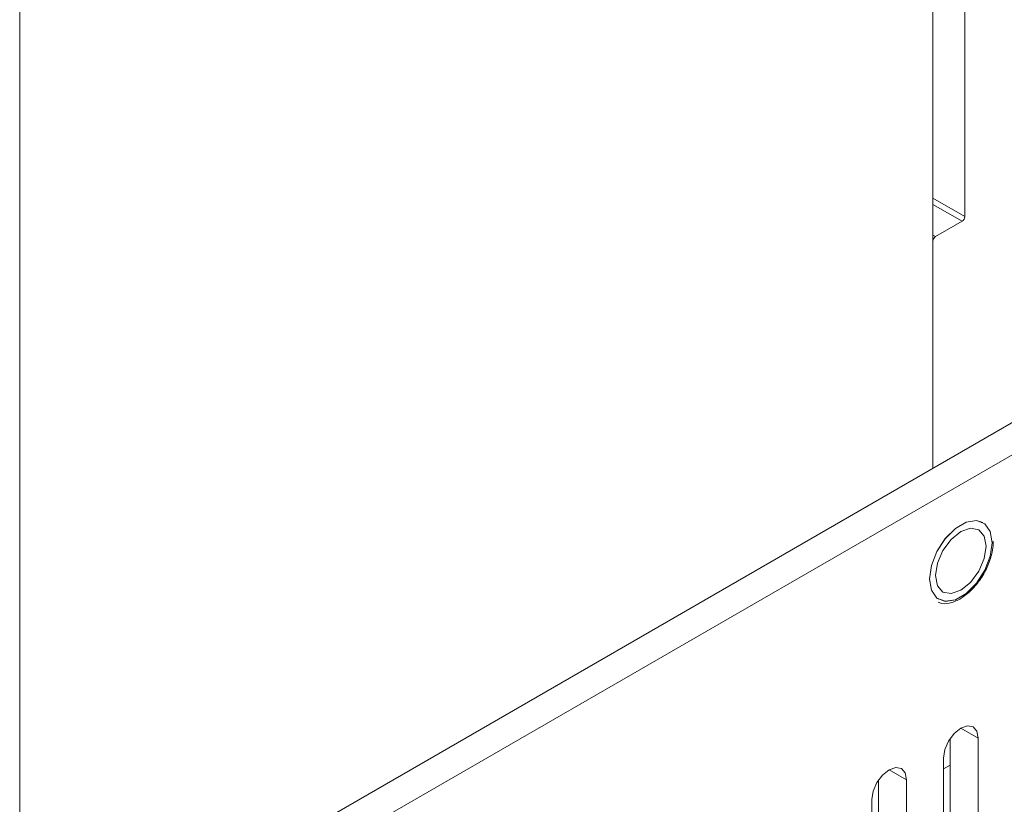
# Model space of a CAD drawing. Units: inches. Extents: x 0.3 to 21.8, y 0.1 to 16.9.
# Drawn here: x 19.6 to 19.8, y 11.3 to 11.5 of the extents above; entities that cross this region are included whole.
import ezdxf

# ---------------------------------------------------------------- set-up
doc = ezdxf.new("R2010")
doc.units = ezdxf.units.IN
doc.header["$MEASUREMENT"] = 0

msp = doc.modelspace()

# ---------------------------------------------------------------- linework, layer by layer
at = {"color": 7, "linetype": 'Continuous', "lineweight": 15}
for p, q in [((19.80453115221233, 11.72368264369945), (19.80453115221233, 11.42088220830812)), ((19.79746008457234, 11.71960060323956), (19.79746008457234, 11.3650858170559)), ((19.95950538339504, 11.45863257686747), (19.63541478574965, 11.27153905724433)), ((19.96569255596692, 11.45506079816918), (19.64160195832152, 11.26796727854603)), ((19.79804934025402, 11.4164601128382), (19.80394189693576, 11.41986181340334)), ((19.79746008457231, 11.36508581705588), (19.79746008457231, 11.41543907899055)), ((19.8012902463007, 11.28836462666531), (19.8012902463007, 11.30512115701764)), ((19.80747741887257, 11.28479284796702), (19.80747741887257, 11.30520662599601)), ((19.79981709541587, 11.30078441539386), (19.79981709541587, 11.28037063736486)), ((19.79981710729905, 11.29837736412318), (19.8012902463007, 11.29918818920964)), ((19.78538038408144, 11.2791391813298), (19.78538038408144, 11.29589507297314)), ((19.79156755665331, 11.27556740263151), (19.79156755665331, 11.29598054195151)), ((19.78390723211632, 11.29155833072572), (19.78390723211632, 11.27114519140572))]:
    msp.add_line(p, q, dxfattribs=at)
at = {"color": 8, "linetype": 'Continuous', "lineweight": 15}
for p, q in [((19.59487399074512, 11.63536992477278), (19.59487399074512, 7.284510152690982)), ((19.79746007809061, 11.42496425250984), (19.80453115221233, 11.42088220830812)), ((19.80394189693576, 11.41986181340334), (19.79746009051394, 11.42360368060278)), ((19.79746007255412, 11.41680028984048), (19.79804934025402, 11.4164601128382)), ((19.80364662571498, 11.30741809581343), (19.80747741887257, 11.30520662599601)), ((19.78773676349572, 11.29819201176893), (19.79156755665331, 11.29598054195151))]:
    msp.add_line(p, q, dxfattribs=at)
at = {"color": 7, "linetype": 'Continuous', "lineweight": 15, "flags": 128}
for points in [[(19.81059457815672, 11.34852687644382), (19.81017489268951, 11.35103360067356), (19.80896645595533, 11.3527528598142), (19.8071150235907, 11.35347818421322), (19.80484390562382, 11.35312132694929), (19.80242703242554, 11.35172609575025), (19.80015591445866, 11.34946077602423), (19.79830448209403, 11.3465978333175), (19.79709604535985, 11.34348334282191), (19.79667635989264, 11.34049206006584), (19.79709604535985, 11.33798597454509), (19.79830448209403, 11.33626671540445), (19.80015591445866, 11.33554139100543), (19.80242703242554, 11.33589824826937), (19.80484390562382, 11.3372934794684), (19.8071150235907, 11.33955879919442), (19.80896645595533, 11.34242174190115), (19.81017489268951, 11.34553623239674), (19.81059457815672, 11.34852687644382)], [(19.80854756990239, 11.35301881569012), (19.80710913115137, 11.35346264710959), (19.80484185915031, 11.35310673265649), (19.80242907889905, 11.35171386426547), (19.800161806898, 11.34945204218625), (19.79831351007378, 11.34659410313341), (19.79710711994815, 11.34348462637373), (19.79668814477132, 11.34049886333149), (19.79710711994815, 11.33799683873176), (19.79831351007378, 11.33628086907208), (19.79872336814698, 11.33600075952854)], [(19.81059458139759, 11.34851326804162), (19.81017560622075, 11.35101529264135), (19.80896921609513, 11.35273190101001), (19.8071209192709, 11.35345584197303), (19.80485364726985, 11.35309992751993), (19.80244086701859, 11.35170705912891), (19.80017359501754, 11.34944523704969), (19.79832529819331, 11.34658729799685), (19.79711890806769, 11.34347782123717), (19.79669993289086, 11.34049205819493), (19.79711890806769, 11.3379900335952), (19.79832529819331, 11.33627406393552), (19.80017359501754, 11.3355501229725), (19.80244086701859, 11.33590603742561), (19.80485364726985, 11.33729890581662), (19.8071209192709, 11.33956072789585), (19.80896921609513, 11.34241866694868), (19.81017560622075, 11.34552750499937), (19.81059458139759, 11.34851326804162)], [(19.80927464851939, 11.34775128701025), (19.80884628886726, 11.34999113305374), (19.80762642374996, 11.35139529828707), (19.80580076668882, 11.35174972222211), (19.80364725714422, 11.3510008883824), (19.80149374759962, 11.3492633330262), (19.79966809053848, 11.3468010503154), (19.79844822542118, 11.34398845879683), (19.79801986576905, 11.34125403922629), (19.79844822542118, 11.3390148318918), (19.79966809053848, 11.33761066665847), (19.80149374759962, 11.33725624272342), (19.80364725714422, 11.33800443785413), (19.80580076668882, 11.33974263191933), (19.80762642374996, 11.34220491463014), (19.80884628886726, 11.3450175061487), (19.80927464851939, 11.34775128701025)], [(19.80747741887257, 11.30520662599601), (19.80718586519819, 11.30673089446585), (19.80635559057183, 11.3076861275179), (19.80511299656757, 11.3079274954621), (19.80364725714422, 11.3074185804506), (19.80218151772087, 11.30623518874567), (19.80093892371661, 11.30455915230193), (19.80010864909025, 11.30264530457096), (19.79981709541587, 11.30078441539386)], [(19.79156755665331, 11.29598054195151), (19.79127600270887, 11.29750481026544), (19.79044572781243, 11.29846068187057), (19.78920313448335, 11.29870205020455), (19.78773739438482, 11.29819249609428), (19.78627165536658, 11.2970097433322), (19.78502906095721, 11.2953337066546), (19.78419878714106, 11.29341922068237), (19.78390723211632, 11.29155833072572)]]:
    msp.add_lwpolyline(points, dxfattribs=at)
at = {"color": 7, "linetype": 'Continuous', "lineweight": 15}
for centre, radius, start, end in [((19.80325233745769, 11.42094035694284), 0.001280136102296002, 302.5925382748136, 357.3965126590759), ((19.79873937627921, 11.41538132995632), 0.001280594480036018, 122.6047338044046, 177.4153422747552)]:
    msp.add_arc(centre, radius, start, end, dxfattribs=at)
msp.add_open_spline([(19.7986190553883, 11.33535439487073), (19.79888027216174, 11.3352411768857), (19.79977324442554, 11.33485414002332), (19.80165479422969, 11.33519269997656), (19.80400526428389, 11.33627864475199), (19.80633363871535, 11.33825447735076), (19.80837348853378, 11.34087078971458), (19.80990215051632, 11.3438682828224), (19.81071712220632, 11.34663248387176), (19.8108022159117, 11.34822638367201), (19.81083623676785, 11.34886363216869)], degree=3, knots=[0, 0, 0, 0, 0.05540141846304691, 0.1893903267019137, 0.3284608906416516, 0.4720673823434003, 0.61596920158852, 0.7597377499703649, 0.9039420435237181, 1, 1, 1, 1], dxfattribs=at)

doc.saveas('drawing.dxf')
